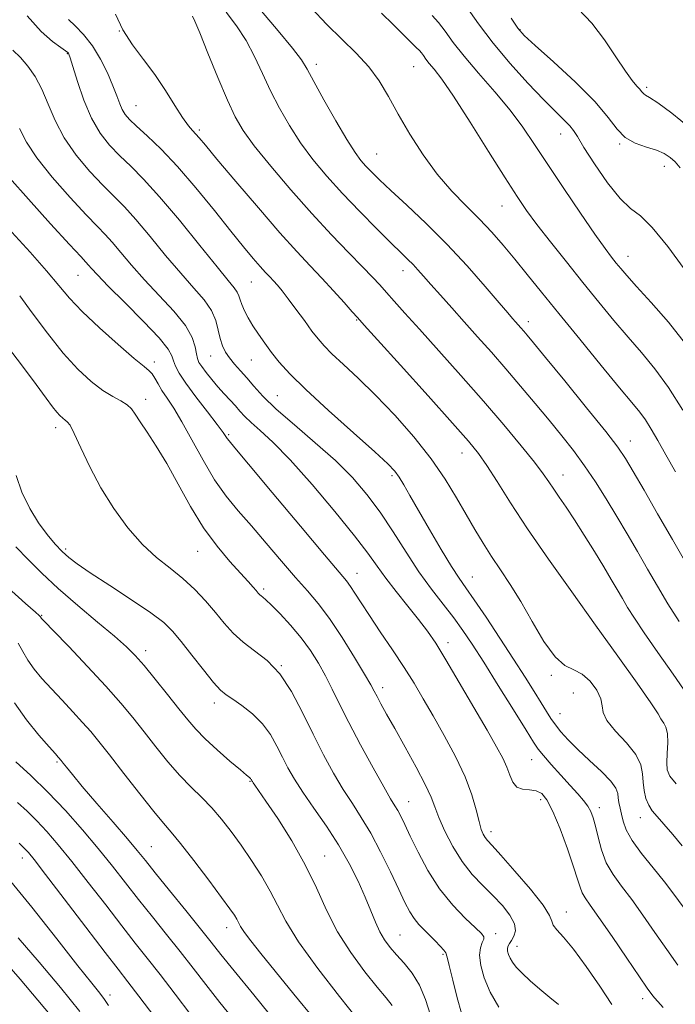
# Model space of a CAD drawing. Extents: x 2109800 to 2112700, y 309800 to 312700.
# Drawn here: x 2112218 to 2112359, y 311665 to 311877 of the extents above; entities that cross this region are included whole.
import ezdxf

# ---------------------------------------------------------------- set-up
doc = ezdxf.new("R2010")
doc.units = 0
doc.header["$MEASUREMENT"] = 0
for name, color, linetype, lineweight in [('CONTOUR INDEX', 41, 'Continuous', 13), ('CONTOUR INTERMEDIATE', 44, 'Continuous', 0), ('SPOT ELEVATION DTM', 2, 'Continuous', 13)]:
    doc.layers.add(name, color=color, linetype=linetype, lineweight=lineweight)

msp = doc.modelspace()

# ---------------------------------------------------------------- linework, layer by layer
at = {"layer": 'CONTOUR INDEX', "flags": 128}
for points, elevation in [([(2112360.98, 311823.262), (2112357.454, 311828.073), (2112354.126, 311832.168), (2112351.557, 311834.624), (2112349.424, 311836.268), (2112347.186, 311838.362), (2112344.487, 311841.778), (2112341.709, 311845.819), (2112339.419, 311849.398), (2112338.005, 311851.707), (2112337.148, 311853.066), (2112336.349, 311854.073), (2112335.163, 311855.279), (2112333.362, 311857.03), (2112330.772, 311859.622), (2112327.341, 311863.223), (2112323.507, 311867.471), (2112319.831, 311871.878), (2112316.743, 311876.015), (2112314.154, 311879.694)], 1010), ([(2112359.881, 311747.295), (2112357.466, 311751.11), (2112355.232, 311754.853), (2112353.076, 311758.583), (2112350.914, 311762.346), (2112348.72, 311766.132), (2112346.49, 311769.92), (2112344.217, 311773.677), (2112341.902, 311777.333), (2112339.547, 311780.809), (2112337.142, 311784.072), (2112334.617, 311787.274), (2112331.888, 311790.612), (2112328.908, 311794.221), (2112325.768, 311797.981), (2112322.595, 311801.709), (2112319.497, 311805.254), (2112316.507, 311808.609), (2112313.641, 311811.798), (2112310.933, 311814.819), (2112308.494, 311817.556), (2112306.454, 311819.864), (2112304.89, 311821.652), (2112303.673, 311823.033), (2112302.62, 311824.172), (2112301.521, 311825.271), (2112300.057, 311826.682), (2112297.884, 311828.793), (2112294.795, 311831.855), (2112291.148, 311835.559), (2112287.437, 311839.459), (2112284.068, 311843.203), (2112281.077, 311846.814), (2112278.411, 311850.409), (2112276.021, 311854.079), (2112273.878, 311857.816), (2112271.961, 311861.587), (2112270.221, 311865.344), (2112268.514, 311868.993), (2112266.67, 311872.428), (2112264.576, 311875.581), (2112262.353, 311878.535)], 1020), ([(2112359.639, 311673.273), (2112357.221, 311676.649), (2112354.687, 311680.3), (2112352.124, 311683.986), (2112349.689, 311687.373), (2112347.519, 311690.236), (2112345.683, 311692.78), (2112344.228, 311695.321), (2112343.178, 311698.065), (2112342.439, 311700.791), (2112341.89, 311703.171), (2112341.413, 311704.97), (2112340.895, 311706.335), (2112340.228, 311707.508), (2112339.309, 311708.717), (2112338.066, 311710.139), (2112336.431, 311711.939), (2112334.42, 311714.177), (2112332.363, 311716.498), (2112330.673, 311718.441), (2112329.578, 311719.786), (2112328.566, 311721.273), (2112326.944, 311723.881), (2112324.252, 311728.229), (2112320.977, 311733.496), (2112317.841, 311738.504), (2112315.378, 311742.363), (2112313.364, 311745.359), (2112311.385, 311748.068), (2112309.116, 311750.983), (2112306.579, 311754.268), (2112303.882, 311758.002), (2112301.121, 311762.196), (2112298.332, 311766.577), (2112295.536, 311770.807), (2112292.703, 311774.646), (2112289.596, 311778.261), (2112285.924, 311781.921), (2112281.563, 311785.791), (2112277.06, 311789.616), (2112273.125, 311793.033), (2112270.283, 311795.775), (2112268.313, 311797.942), (2112266.807, 311799.725), (2112265.436, 311801.293), (2112264.178, 311802.715), (2112263.093, 311804.039), (2112262.225, 311805.323), (2112261.561, 311806.677), (2112261.073, 311808.223), (2112260.692, 311810.048), (2112260.173, 311812.093), (2112259.231, 311814.264), (2112257.637, 311816.529), (2112255.403, 311819.105), (2112252.6, 311822.269), (2112249.353, 311826.145), (2112246.006, 311830.229), (2112242.956, 311833.861), (2112240.463, 311836.597), (2112238.239, 311838.846), (2112235.858, 311841.233), (2112233.044, 311844.234), (2112230.104, 311847.734), (2112227.494, 311851.469), (2112225.541, 311855.195), (2112224.055, 311858.734), (2112222.718, 311861.924), (2112221.271, 311864.642), (2112219.707, 311866.901), (2112218.079, 311868.754), (2112216.422, 311870.308)], 1030), ([(2112313.021, 311662.887), (2112312.109, 311666.218), (2112311.152, 311669.993), (2112310.389, 311673.172), (2112309.97, 311675.005), (2112309.691, 311675.886), (2112309.26, 311676.497), (2112308.459, 311677.378), (2112307.375, 311678.503), (2112306.169, 311679.705), (2112304.981, 311680.861), (2112303.862, 311682.021), (2112302.841, 311683.279), (2112301.905, 311684.766), (2112300.875, 311686.761), (2112299.532, 311689.581), (2112297.731, 311693.375), (2112295.638, 311697.638), (2112293.493, 311701.696), (2112291.481, 311705.068), (2112289.551, 311708.039), (2112287.592, 311711.084), (2112285.52, 311714.589), (2112283.345, 311718.575), (2112281.105, 311722.976), (2112278.818, 311727.65), (2112276.439, 311732.163), (2112273.907, 311736.01), (2112271.206, 311738.845), (2112268.504, 311740.961), (2112266.019, 311742.813), (2112263.893, 311744.78), (2112261.979, 311746.928), (2112260.058, 311749.248), (2112257.949, 311751.708), (2112255.618, 311754.192), (2112253.071, 311756.561), (2112250.319, 311758.764), (2112247.396, 311761.083), (2112244.345, 311763.885), (2112241.227, 311767.434), (2112238.193, 311771.58), (2112235.412, 311776.07), (2112233.034, 311780.602), (2112231.115, 311784.685), (2112229.692, 311787.781), (2112228.762, 311789.533), (2112228.163, 311790.309), (2112227.698, 311790.658), (2112227.195, 311791.047), (2112226.604, 311791.611), (2112225.905, 311792.399), (2112225.022, 311793.526), (2112223.662, 311795.355), (2112221.477, 311798.309), (2112218.286, 311802.582), (2112214.571, 311807.445)], 1040), ([(2112273.149, 311660.894), (2112268.309, 311666.876), (2112264.092, 311672.027), (2112261.231, 311675.557), (2112259.121, 311678.206), (2112256.821, 311681.094), (2112253.677, 311685), (2112250.181, 311689.326), (2112247.11, 311693.132), (2112244.98, 311695.791), (2112243.249, 311697.924), (2112241.114, 311700.467), (2112238.035, 311704.053), (2112234.536, 311708.106), (2112231.409, 311711.75), (2112229.263, 311714.305), (2112227.983, 311715.881), (2112227.276, 311716.787), (2112226.877, 311717.3), (2112226.648, 311717.586), (2112226.481, 311717.777), (2112226.23, 311718.051), (2112225.603, 311718.747), (2112224.268, 311720.249), (2112222.048, 311722.803), (2112219.368, 311726.122), (2112216.809, 311729.785)], 1050), ([(2112230.842, 311663.267), (2112226.732, 311668.46), (2112222.146, 311673.883), (2112217.636, 311679.171)], 1060)]:
    msp.add_lwpolyline(points, dxfattribs=dict(at, elevation=elevation))
at = {"layer": 'CONTOUR INTERMEDIATE', "flags": 128}
for points, elevation in [([(2112361.65, 311759.391), (2112358.465, 311764.92), (2112355.274, 311770.478), (2112352.357, 311775.554), (2112350.023, 311779.599), (2112348.378, 311782.363), (2112346.709, 311784.802), (2112344.101, 311788.173), (2112339.996, 311793.277), (2112335.268, 311799.092), (2112331.145, 311804.137), (2112328.551, 311807.303), (2112327.187, 311808.956), (2112326.447, 311809.83), (2112325.827, 311810.539), (2112325.229, 311811.21), (2112324.656, 311811.848), (2112324.038, 311812.543), (2112323.012, 311813.727), (2112321.144, 311815.916), (2112318.138, 311819.439), (2112314.253, 311823.865), (2112309.887, 311828.577), (2112305.438, 311833.026), (2112301.299, 311836.937), (2112297.863, 311840.106), (2112295.403, 311842.412), (2112293.718, 311844.061), (2112292.487, 311845.342), (2112291.394, 311846.59), (2112290.128, 311848.313), (2112288.385, 311851.064), (2112286.006, 311855.121), (2112283.434, 311859.669), (2112281.259, 311863.618), (2112279.834, 311866.242), (2112278.572, 311868.267), (2112276.653, 311870.781), (2112273.555, 311874.509), (2112269.971, 311878.723)], 1018), ([(2112359.136, 311779.489), (2112357.031, 311783.204), (2112355.322, 311786.25), (2112353.904, 311788.72), (2112352.666, 311790.701), (2112351.427, 311792.394), (2112349.734, 311794.449), (2112347.067, 311797.628), (2112343.127, 311802.399), (2112338.502, 311808.055), (2112334.001, 311813.594), (2112330.254, 311818.231), (2112327.18, 311822.04), (2112324.521, 311825.311), (2112322.035, 311828.304), (2112319.55, 311831.152), (2112316.911, 311833.959), (2112314.012, 311836.846), (2112310.936, 311839.997), (2112307.813, 311843.617), (2112304.772, 311847.806), (2112301.938, 311852.252), (2112299.433, 311856.537), (2112297.304, 311860.34), (2112295.294, 311863.708), (2112293.071, 311866.78), (2112290.384, 311869.707), (2112287.314, 311872.679), (2112284.023, 311875.898), (2112280.687, 311879.461)], 1016), ([(2112362.231, 311853.58), (2112358.324, 311856.786), (2112355.332, 311858.965), (2112353.544, 311860.16), (2112352.679, 311860.678), (2112352.317, 311860.896), (2112352.088, 311861.13), (2112351.832, 311861.467), (2112351.438, 311861.93), (2112350.796, 311862.602), (2112349.795, 311863.78), (2112348.322, 311865.818), (2112346.309, 311868.904), (2112343.853, 311872.564), (2112341.091, 311876.161), (2112338.14, 311879.223)], 1006), ([(2112360.751, 311685.816), (2112358.78, 311688.543), (2112356.731, 311691.217), (2112354.303, 311694.201), (2112351.821, 311697.284), (2112349.766, 311700.11), (2112348.489, 311702.409), (2112347.822, 311704.245), (2112347.468, 311705.766), (2112347.185, 311707.097), (2112346.951, 311708.275), (2112346.799, 311709.309), (2112346.689, 311710.256), (2112346.29, 311711.345), (2112345.199, 311712.852), (2112343.173, 311714.943), (2112340.615, 311717.359), (2112338.087, 311719.732), (2112336.04, 311721.772), (2112334.469, 311723.493), (2112333.259, 311724.987), (2112332.276, 311726.37), (2112331.324, 311727.868), (2112330.188, 311729.73), (2112328.683, 311732.177), (2112326.727, 311735.297), (2112324.264, 311739.148), (2112321.333, 311743.652), (2112318.34, 311748.18), (2112315.786, 311751.97), (2112313.991, 311754.549), (2112312.562, 311756.609), (2112310.925, 311759.137), (2112308.683, 311762.813), (2112306.137, 311767.107), (2112303.765, 311771.186), (2112301.937, 311774.387), (2112300.605, 311776.727), (2112299.612, 311778.394), (2112298.702, 311779.671), (2112297.217, 311781.222), (2112294.396, 311783.807), (2112289.821, 311787.886), (2112284.436, 311792.711), (2112279.526, 311797.233), (2112276.07, 311800.652), (2112273.808, 311803.169), (2112272.173, 311805.233), (2112270.701, 311807.211), (2112269.336, 311809.143), (2112268.122, 311810.985), (2112267.101, 311812.692), (2112266.297, 311814.22), (2112265.727, 311815.522), (2112265.38, 311816.575), (2112265.118, 311817.45), (2112264.772, 311818.242), (2112264.132, 311819.14), (2112262.819, 311820.717), (2112260.412, 311823.638), (2112256.7, 311828.262), (2112252.303, 311833.705), (2112248.053, 311838.776), (2112244.594, 311842.57), (2112241.829, 311845.335), (2112239.475, 311847.603), (2112237.297, 311849.867), (2112235.267, 311852.458), (2112233.406, 311855.664), (2112231.746, 311859.589), (2112230.369, 311863.584), (2112229.37, 311866.813), (2112228.798, 311868.667), (2112228.535, 311869.447), (2112228.417, 311869.681), (2112228.263, 311869.841), (2112227.814, 311870.181), (2112226.791, 311870.896), (2112224.992, 311872.201), (2112222.52, 311874.382), (2112219.553, 311877.742)], 1028), ([(2112360.583, 311698.946), (2112358.519, 311701.423), (2112356.621, 311703.64), (2112355.168, 311705.262), (2112354.118, 311706.504), (2112353.351, 311707.72), (2112352.767, 311709.185), (2112352.356, 311710.866), (2112352.131, 311712.653), (2112352.026, 311714.475), (2112351.664, 311716.422), (2112350.589, 311718.623), (2112348.563, 311721.129), (2112346.2, 311723.677), (2112344.331, 311725.923), (2112343.529, 311727.645), (2112343.345, 311729.093), (2112343.074, 311730.635), (2112342.17, 311732.508), (2112340.732, 311734.415), (2112339.019, 311735.931), (2112337.229, 311736.843), (2112335.322, 311737.797), (2112333.199, 311739.656), (2112330.807, 311742.996), (2112328.281, 311747.248), (2112325.803, 311751.557), (2112323.521, 311755.254), (2112321.433, 311758.411), (2112319.504, 311761.287), (2112317.688, 311764.12), (2112315.896, 311767.077), (2112314.03, 311770.306), (2112311.972, 311773.928), (2112309.533, 311777.945), (2112306.505, 311782.334), (2112302.781, 311787.017), (2112298.662, 311791.694), (2112294.552, 311796.01), (2112290.811, 311799.674), (2112287.63, 311802.643), (2112285.159, 311804.934), (2112283.448, 311806.637), (2112282.158, 311808.126), (2112280.852, 311809.843), (2112279.215, 311812.085), (2112277.415, 311814.553), (2112275.744, 311816.802), (2112274.425, 311818.492), (2112273.403, 311819.708), (2112272.555, 311820.644), (2112271.752, 311821.493), (2112270.856, 311822.449), (2112269.722, 311823.709), (2112268.203, 311825.471), (2112266.14, 311827.951), (2112263.374, 311831.368), (2112259.841, 311835.787), (2112255.879, 311840.652), (2112251.924, 311845.25), (2112248.362, 311849.006), (2112245.375, 311851.882), (2112243.091, 311853.973), (2112241.576, 311855.413), (2112240.637, 311856.489), (2112240.016, 311857.523), (2112239.472, 311858.804), (2112238.847, 311860.485), (2112238, 311862.683), (2112236.822, 311865.433), (2112235.336, 311868.433), (2112233.595, 311871.298), (2112231.693, 311873.706), (2112229.886, 311875.593), (2112228.469, 311876.96)], 1026), ([(2112359.252, 311712.274), (2112357.908, 311713.941), (2112357.353, 311715.297), (2112357.267, 311716.838), (2112357.357, 311718.899), (2112357.442, 311721.166), (2112357.371, 311723.165), (2112357.046, 311724.533), (2112356.604, 311725.362), (2112356.234, 311725.857), (2112355.994, 311726.311), (2112355.401, 311727.37), (2112353.837, 311729.767), (2112350.859, 311734.02), (2112346.731, 311739.786), (2112341.893, 311746.51), (2112336.775, 311753.649), (2112331.773, 311760.719), (2112327.277, 311767.255), (2112323.592, 311772.858), (2112320.696, 311777.419), (2112318.487, 311780.899), (2112316.718, 311783.463), (2112314.582, 311786.102), (2112311.132, 311790.012), (2112305.845, 311795.894), (2112299.908, 311802.472), (2112294.933, 311807.973), (2112292.075, 311811.135), (2112290.649, 311812.721), (2112289.513, 311814), (2112287.767, 311815.967), (2112285.486, 311818.504), (2112282.988, 311821.219), (2112280.465, 311823.884), (2112277.599, 311826.94), (2112273.947, 311830.995), (2112269.309, 311836.346), (2112264.456, 311842.055), (2112260.406, 311846.871), (2112257.901, 311849.872), (2112256.59, 311851.436), (2112255.851, 311852.265), (2112255.14, 311853.006), (2112254.239, 311854.067), (2112253.013, 311855.8), (2112251.363, 311858.427), (2112249.345, 311861.657), (2112247.056, 311865.07), (2112244.615, 311868.339), (2112242.236, 311871.514), (2112240.155, 311874.739), (2112238.534, 311878.115)], 1024), ([(2112361.605, 311731.522), (2112358.649, 311735.907), (2112355.353, 311740.599), (2112352.391, 311744.818), (2112350.268, 311747.981), (2112348.814, 311750.316), (2112347.688, 311752.247), (2112346.581, 311754.169), (2112345.305, 311756.353), (2112343.703, 311759.035), (2112341.69, 311762.332), (2112339.481, 311765.883), (2112337.361, 311769.203), (2112335.562, 311771.916), (2112334.092, 311774.067), (2112332.901, 311775.807), (2112331.878, 311777.342), (2112330.647, 311779.105), (2112328.772, 311781.582), (2112325.92, 311785.133), (2112322.185, 311789.618), (2112317.769, 311794.766), (2112312.928, 311800.262), (2112308.154, 311805.597), (2112303.994, 311810.214), (2112300.855, 311813.704), (2112298.584, 311816.24), (2112296.886, 311818.146), (2112295.446, 311819.757), (2112293.873, 311821.466), (2112291.754, 311823.678), (2112288.78, 311826.718), (2112285.059, 311830.577), (2112280.8, 311835.162), (2112276.272, 311840.286), (2112271.968, 311845.373), (2112268.438, 311849.753), (2112266.035, 311853.037), (2112264.322, 311855.964), (2112262.663, 311859.556), (2112260.608, 311864.446), (2112258.456, 311869.72), (2112256.687, 311874.076), (2112255.65, 311876.565), (2112255.149, 311877.65)], 1022), ([(2112360.683, 311792.809), (2112357.645, 311797.656), (2112354.701, 311801.706), (2112351.822, 311805.185), (2112348.9, 311808.539), (2112345.845, 311812.138), (2112342.619, 311816.05), (2112339.2, 311820.269), (2112335.628, 311824.716), (2112332.202, 311829.032), (2112329.283, 311832.783), (2112327.056, 311835.781), (2112325.002, 311838.797), (2112322.422, 311842.847), (2112318.873, 311848.539), (2112314.911, 311854.862), (2112311.348, 311860.402), (2112308.807, 311864.088), (2112307.165, 311866.233), (2112306.116, 311867.495), (2112305.388, 311868.428), (2112304.853, 311869.167), (2112304.42, 311869.745), (2112303.975, 311870.234), (2112303.318, 311870.877), (2112302.226, 311871.958), (2112300.538, 311873.676), (2112298.345, 311875.878), (2112295.798, 311878.324)], 1014), ([(2112361.292, 311807.06), (2112357.581, 311811.743), (2112353.86, 311816.012), (2112350.734, 311819.45), (2112348.636, 311821.786), (2112347.318, 311823.317), (2112346.363, 311824.485), (2112345.362, 311825.748), (2112343.953, 311827.637), (2112341.78, 311830.7), (2112338.656, 311835.238), (2112335.057, 311840.56), (2112331.622, 311845.729), (2112328.8, 311850.047), (2112326.269, 311853.781), (2112323.518, 311857.439), (2112320.21, 311861.38), (2112316.72, 311865.368), (2112313.597, 311869.017), (2112311.25, 311872.023), (2112309.527, 311874.406), (2112308.131, 311876.267), (2112306.762, 311877.775)], 1012), ([(2112360.129, 311844.961), (2112359.021, 311846.256), (2112357.956, 311847.237), (2112356.694, 311848.054), (2112355.025, 311848.765), (2112352.845, 311849.456), (2112350.463, 311850.309), (2112348.295, 311851.533), (2112346.555, 311853.324), (2112344.658, 311855.843), (2112341.819, 311859.237), (2112337.591, 311863.479), (2112332.872, 311867.827), (2112328.899, 311871.363), (2112326.535, 311873.514), (2112325.153, 311875.085), (2112323.749, 311877.226)], 1008), ([(2112356.46, 311664.144), (2112355.344, 311665.393), (2112354.632, 311666.182), (2112354.008, 311666.944), (2112353.057, 311668.265), (2112351.341, 311670.77), (2112348.623, 311674.783), (2112345.468, 311679.428), (2112342.647, 311683.529), (2112340.748, 311686.209), (2112339.639, 311687.783), (2112339.011, 311688.866), (2112338.564, 311690.039), (2112338.04, 311691.76), (2112337.192, 311694.454), (2112335.866, 311698.315), (2112334.277, 311702.61), (2112332.731, 311706.376), (2112331.451, 311708.87), (2112330.31, 311710.233), (2112329.094, 311710.83), (2112327.666, 311711.022), (2112326.202, 311711.166), (2112324.952, 311711.621), (2112324.089, 311712.65), (2112323.457, 311714.14), (2112322.823, 311715.887), (2112321.951, 311717.804), (2112320.611, 311720.288), (2112318.571, 311723.853), (2112315.738, 311728.751), (2112312.578, 311734.17), (2112309.693, 311739.035), (2112307.504, 311742.573), (2112305.709, 311745.22), (2112303.823, 311747.714), (2112301.509, 311750.607), (2112299.016, 311753.705), (2112296.743, 311756.629), (2112294.893, 311759.193), (2112292.907, 311761.978), (2112290.034, 311765.757), (2112285.803, 311770.98), (2112280.867, 311776.807), (2112276.163, 311782.073), (2112272.439, 311785.884), (2112269.695, 311788.424), (2112267.743, 311790.147), (2112266.383, 311791.46), (2112265.354, 311792.587), (2112264.378, 311793.702), (2112263.239, 311794.95), (2112261.955, 311796.341), (2112260.601, 311797.848), (2112259.264, 311799.425), (2112258.06, 311800.925), (2112257.117, 311802.179), (2112256.517, 311803.097), (2112256.177, 311803.911), (2112255.971, 311804.935), (2112255.724, 311806.433), (2112255.077, 311808.466), (2112253.624, 311811.049), (2112251.122, 311814.144), (2112247.984, 311817.521), (2112244.787, 311820.901), (2112242.007, 311824.028), (2112239.71, 311826.753), (2112237.86, 311828.946), (2112236.332, 311830.623), (2112234.648, 311832.357), (2112232.242, 311834.863), (2112228.792, 311838.596), (2112224.951, 311842.973), (2112221.619, 311847.151), (2112219.417, 311850.529), (2112217.855, 311853.465)], 1032), ([(2112345.403, 311664.805), (2112342.811, 311668.71), (2112339.886, 311672.968), (2112337.153, 311676.708), (2112335.039, 311679.27), (2112333.6, 311680.847), (2112332.796, 311681.849), (2112332.47, 311682.707), (2112331.994, 311683.956), (2112330.624, 311686.156), (2112327.904, 311689.601), (2112324.542, 311693.53), (2112321.534, 311696.92), (2112319.638, 311699.008), (2112318.655, 311700.091), (2112318.144, 311700.731), (2112317.732, 311701.435), (2112317.306, 311702.505), (2112316.82, 311704.188), (2112316.199, 311706.675), (2112315.265, 311709.921), (2112313.815, 311713.821), (2112311.742, 311718.219), (2112309.322, 311722.745), (2112306.929, 311726.974), (2112304.825, 311730.622), (2112302.837, 311733.959), (2112300.679, 311737.396), (2112298.174, 311741.198), (2112295.572, 311745.065), (2112293.233, 311748.554), (2112291.432, 311751.315), (2112290.118, 311753.372), (2112289.158, 311754.843), (2112288.29, 311756.02), (2112286.733, 311757.892), (2112283.578, 311761.624), (2112278.352, 311767.844), (2112272.321, 311775.041), (2112267.188, 311781.168), (2112264.225, 311784.696), (2112262.994, 311786.173), (2112262.626, 311786.663), (2112262.343, 311787.117), (2112261.728, 311788.017), (2112260.453, 311789.732), (2112258.35, 311792.449), (2112255.886, 311795.641), (2112253.69, 311798.6), (2112252.242, 311800.783), (2112251.439, 311802.303), (2112251.031, 311803.436), (2112250.706, 311804.497), (2112249.897, 311805.961), (2112247.974, 311808.342), (2112244.594, 311811.909), (2112240.563, 311815.956), (2112236.975, 311819.532), (2112234.661, 311821.912), (2112233.414, 311823.277), (2112232.763, 311824.032), (2112232.2, 311824.649), (2112231.057, 311825.868), (2112228.626, 311828.493), (2112224.54, 311832.958), (2112219.799, 311838.213), (2112215.744, 311842.833)], 1034), ([(2112333.956, 311664.752), (2112332.053, 311666.32), (2112329.945, 311668.09), (2112327.867, 311669.899), (2112326.096, 311671.537), (2112324.84, 311672.848), (2112324.026, 311673.888), (2112323.51, 311674.762), (2112323.172, 311675.558), (2112322.987, 311676.274), (2112322.954, 311676.888), (2112323.073, 311677.403), (2112323.349, 311677.922), (2112323.785, 311678.577), (2112324.326, 311679.479), (2112324.678, 311680.673), (2112324.483, 311682.185), (2112323.488, 311684.017), (2112321.845, 311686.073), (2112319.809, 311688.233), (2112317.608, 311690.43), (2112315.37, 311692.811), (2112313.199, 311695.575), (2112311.2, 311698.808), (2112309.489, 311702.137), (2112308.188, 311705.074), (2112307.318, 311707.337), (2112306.501, 311709.452), (2112305.261, 311712.15), (2112303.285, 311715.908), (2112300.916, 311720.187), (2112298.661, 311724.195), (2112296.924, 311727.304), (2112295.695, 311729.543), (2112294.859, 311731.106), (2112294.252, 311732.27), (2112293.5, 311733.647), (2112292.18, 311735.928), (2112290.017, 311739.542), (2112287.338, 311743.845), (2112284.623, 311747.931), (2112282.211, 311751.148), (2112279.896, 311753.883), (2112277.336, 311756.781), (2112274.299, 311760.299), (2112271.011, 311764.151), (2112267.812, 311767.865), (2112264.957, 311771.128), (2112262.369, 311774.274), (2112259.886, 311777.798), (2112257.4, 311782), (2112255.01, 311786.399), (2112252.868, 311790.318), (2112251.092, 311793.252), (2112249.672, 311795.37), (2112248.563, 311797.014), (2112247.716, 311798.454), (2112247.049, 311799.68), (2112246.476, 311800.614), (2112245.837, 311801.289), (2112244.697, 311802.197), (2112242.547, 311803.944), (2112239.119, 311806.906), (2112235.095, 311810.538), (2112231.397, 311814.065), (2112228.659, 311816.954), (2112226.368, 311819.633), (2112223.725, 311822.772), (2112220.19, 311826.795), (2112216.256, 311831.135)], 1036), ([(2112321.082, 311664.191), (2112319.254, 311667.426), (2112317.943, 311670.487), (2112317.184, 311673.188), (2112316.934, 311675.388), (2112317.114, 311676.994), (2112317.501, 311678.098), (2112317.833, 311678.837), (2112317.855, 311679.389), (2112317.335, 311680.091), (2112316.045, 311681.316), (2112313.87, 311683.357), (2112311.149, 311686.177), (2112308.334, 311689.658), (2112305.808, 311693.613), (2112303.686, 311697.579), (2112302.016, 311701.028), (2112300.813, 311703.561), (2112299.961, 311705.313), (2112299.312, 311706.549), (2112298.688, 311707.603), (2112297.791, 311709.085), (2112296.294, 311711.675), (2112294.014, 311715.779), (2112291.339, 311720.717), (2112288.802, 311725.536), (2112286.805, 311729.499), (2112285.219, 311732.732), (2112283.782, 311735.573), (2112282.262, 311738.311), (2112280.546, 311741.03), (2112278.549, 311743.76), (2112276.265, 311746.477), (2112273.997, 311748.933), (2112272.124, 311750.825), (2112270.923, 311751.949), (2112270.258, 311752.503), (2112269.889, 311752.784), (2112269.602, 311753.052), (2112269.281, 311753.413), (2112268.836, 311753.935), (2112268.164, 311754.706), (2112267.101, 311755.889), (2112265.47, 311757.669), (2112263.171, 311760.194), (2112260.423, 311763.469), (2112257.524, 311767.461), (2112254.724, 311772.061), (2112252.08, 311776.845), (2112249.603, 311781.312), (2112247.325, 311785.054), (2112245.359, 311788.031), (2112243.836, 311790.297), (2112242.809, 311791.928), (2112242.006, 311793.091), (2112241.077, 311793.975), (2112239.735, 311794.776), (2112237.963, 311795.722), (2112235.808, 311797.049), (2112233.31, 311798.971), (2112230.479, 311801.618), (2112227.315, 311805.098), (2112223.896, 311809.363), (2112220.612, 311813.74), (2112217.929, 311817.395)], 1038), ([(2112306.382, 311662.483), (2112305.27, 311665.839), (2112303.975, 311668.954), (2112302.407, 311671.546), (2112300.709, 311673.671), (2112299.083, 311675.47), (2112297.688, 311677.087), (2112296.506, 311678.687), (2112295.48, 311680.438), (2112294.533, 311682.493), (2112293.531, 311684.947), (2112292.324, 311687.874), (2112290.785, 311691.311), (2112288.877, 311695.13), (2112286.584, 311699.16), (2112283.951, 311703.22), (2112281.27, 311707.079), (2112278.889, 311710.493), (2112277.065, 311713.31), (2112275.671, 311715.729), (2112274.483, 311718.036), (2112273.289, 311720.451), (2112271.91, 311722.905), (2112270.177, 311725.263), (2112268.019, 311727.394), (2112265.752, 311729.191), (2112263.79, 311730.556), (2112262.393, 311731.503), (2112261.197, 311732.51), (2112259.684, 311734.166), (2112257.506, 311736.841), (2112255.003, 311740.02), (2112252.688, 311742.967), (2112250.856, 311745.172), (2112248.937, 311747.028), (2112246.144, 311749.156), (2112242.005, 311751.967), (2112237.303, 311755.047), (2112233.137, 311757.773), (2112230.318, 311759.7), (2112228.513, 311761.09), (2112227.101, 311762.384), (2112225.574, 311763.964), (2112223.862, 311765.979), (2112222.008, 311768.516), (2112220.097, 311771.615), (2112218.392, 311775.1), (2112217.196, 311778.745)], 1042), ([(2112298.14, 311664.55), (2112296.813, 311666.216), (2112294.867, 311668.531), (2112292.204, 311671.847), (2112289.199, 311675.944), (2112286.346, 311680.463), (2112283.982, 311685.113), (2112281.818, 311689.895), (2112279.411, 311694.883), (2112276.488, 311700.029), (2112273.471, 311704.81), (2112270.953, 311708.583), (2112269.376, 311710.893), (2112268.57, 311712.049), (2112268.212, 311712.549), (2112268.026, 311712.816), (2112267.923, 311712.98), (2112267.861, 311713.097), (2112267.803, 311713.213), (2112267.726, 311713.337), (2112267.614, 311713.47), (2112267.395, 311713.663), (2112266.784, 311714.169), (2112265.439, 311715.298), (2112263.179, 311717.224), (2112260.456, 311719.613), (2112257.878, 311721.997), (2112255.874, 311724.06), (2112254.148, 311726.082), (2112252.222, 311728.493), (2112249.778, 311731.552), (2112247.118, 311734.839), (2112244.702, 311737.765), (2112242.801, 311739.949), (2112240.918, 311741.836), (2112238.369, 311744.083), (2112234.703, 311747.153), (2112230.416, 311750.751), (2112226.237, 311754.395), (2112222.728, 311757.695), (2112219.779, 311760.647), (2112217.112, 311763.344)], 1044), ([(2112290.65, 311661.592), (2112286.748, 311666.525), (2112282.119, 311672.553), (2112277.978, 311678.299), (2112275.22, 311682.724), (2112273.434, 311686.146), (2112271.888, 311689.225), (2112270.006, 311692.472), (2112267.842, 311695.823), (2112265.608, 311699.068), (2112263.47, 311702.037), (2112261.395, 311704.717), (2112259.303, 311707.133), (2112257.125, 311709.352), (2112254.832, 311711.592), (2112252.404, 311714.111), (2112249.846, 311717.078), (2112247.249, 311720.308), (2112244.726, 311723.526), (2112242.308, 311726.568), (2112239.692, 311729.706), (2112236.491, 311733.322), (2112232.532, 311737.589), (2112228.48, 311741.855), (2112225.215, 311745.256), (2112223.377, 311747.171), (2112222.654, 311747.935), (2112222.498, 311748.122), (2112222.447, 311748.211), (2112222.399, 311748.297), (2112222.336, 311748.38), (2112222.142, 311748.554), (2112221.298, 311749.296), (2112219.183, 311751.18), (2112215.466, 311754.532)], 1046), ([(2112281.296, 311661.71), (2112276.979, 311666.99), (2112272.91, 311671.947), (2112269.814, 311675.758), (2112267.678, 311678.46), (2112266.303, 311680.309), (2112265.488, 311681.557), (2112265.01, 311682.43), (2112264.643, 311683.152), (2112264.142, 311683.991), (2112263.175, 311685.389), (2112261.389, 311687.836), (2112258.616, 311691.564), (2112255.426, 311695.789), (2112252.571, 311699.47), (2112250.552, 311701.919), (2112248.872, 311703.857), (2112246.78, 311706.353), (2112243.774, 311710.134), (2112240.345, 311714.538), (2112237.229, 311718.559), (2112234.956, 311721.461), (2112233.215, 311723.587), (2112231.486, 311725.549), (2112229.381, 311727.82), (2112227.041, 311730.301), (2112224.742, 311732.753), (2112222.712, 311734.987), (2112221.011, 311737.028), (2112219.653, 311738.953), (2112218.596, 311740.823), (2112217.571, 311742.635)], 1048), ([(2112264.468, 311660.957), (2112261.03, 311665.233), (2112258.006, 311669.065), (2112255.244, 311672.621), (2112252.485, 311676.16), (2112249.538, 311679.871), (2112246.496, 311683.675), (2112243.519, 311687.421), (2112240.703, 311691.017), (2112237.89, 311694.598), (2112234.857, 311698.355), (2112231.447, 311702.403), (2112227.769, 311706.551), (2112223.999, 311710.53), (2112220.344, 311714.087), (2112217.129, 311717.021)], 1052), ([(2112254.781, 311662.573), (2112251.367, 311667.036), (2112248.148, 311671.225), (2112245.4, 311674.743), (2112242.812, 311678.023), (2112239.928, 311681.709), (2112236.448, 311686.219), (2112232.702, 311691.076), (2112229.176, 311695.582), (2112226.239, 311699.199), (2112223.788, 311702.033), (2112221.604, 311704.352), (2112219.506, 311706.392), (2112217.463, 311708.257)], 1054), ([(2112247.042, 311662.044), (2112243.61, 311666.557), (2112241.201, 311669.693), (2112239.12, 311672.382), (2112236.336, 311675.997), (2112232.193, 311681.42), (2112227.514, 311687.554), (2112223.495, 311692.81), (2112221.031, 311695.995), (2112219.807, 311697.515), (2112219.209, 311698.174), (2112218.667, 311698.697), (2112217.798, 311699.494)], 1056), ([(2112237.035, 311664.562), (2112236.174, 311665.88), (2112235.149, 311667.238), (2112233.438, 311669.376), (2112230.468, 311673.125), (2112225.933, 311678.934), (2112220.573, 311685.732), (2112215.394, 311692.064)], 1058), ([(2112224.507, 311662.554), (2112218.017, 311670.245), (2112210.817, 311678.46)], 1062)]:
    msp.add_lwpolyline(points, dxfattribs=dict(at, elevation=elevation))
at = {"layer": 'SPOT ELEVATION DTM'}
for p in [(2112239.35, 311874.45, 1024), (2112325.61, 311874.76, 1007.9), (2112228.17, 311869.59, 1028.1), (2112281.81, 311867.29, 1017.5), (2112302.75, 311866.81, 1014.9), (2112352.92, 311862.3, 1005.7), (2112242.99, 311858.36, 1025.1), (2112256.63, 311853.15, 1023.7), (2112334.42, 311852.3, 1010.7), (2112347.11, 311850.16, 1008.1), (2112294.76, 311847.99, 1017.1), (2112356.74, 311845.32, 1008.6), (2112321.79, 311836.74, 1014.8), (2112348.87, 311825.96, 1011.3), (2112230.47, 311821.82, 1034.9), (2112300.44, 311822.85, 1020.6), (2112267.82, 311820.43, 1026.9), (2112290.51, 311812.25, 1024.1), (2112327.41, 311811.86, 1017.5), (2112259.05, 311804.48, 1030.8), (2112246.95, 311803.19, 1035.5), (2112267.83, 311803.62, 1028.9), (2112273.39, 311795.93, 1029), (2112245.02, 311795.12, 1037.5), (2112225.67, 311789.06, 1040.5), (2112262.9, 311787.55, 1033.8), (2112349.43, 311786.18, 1017.3), (2112313.14, 311783.56, 1024.7), (2112298.08, 311778.72, 1028.3), (2112334.87, 311778.8, 1021.3), (2112227.81, 311762.89, 1041.7), (2112256.24, 311762.41, 1038.8), (2112290.53, 311757.62, 1033.3), (2112315.35, 311756.86, 1027.2), (2112270.47, 311754.28, 1037.7), (2112222.64, 311748.58, 1045.9), (2112342.3, 311745.91, 1024), (2112245.07, 311740.98, 1043.5), (2112310.13, 311742.69, 1031.5), (2112274.23, 311737.77, 1040), (2112332.38, 311735.67, 1026.3), (2112296.1, 311733, 1035.5), (2112337.09, 311731.91, 1027.2), (2112259.83, 311729.75, 1042.5), (2112334.25, 311727.39, 1027.2), (2112328.15, 311717.5, 1030.8), (2112225.98, 311717, 1050.2), (2112267.53, 311712.85, 1044.1), (2112330.1, 311708.91, 1032.5), (2112301.64, 311708.49, 1037.2), (2112342.72, 311707.14, 1029.5), (2112351.54, 311705.04, 1026.7), (2112319.38, 311702.02, 1033.5), (2112246.26, 311698.74, 1049.1), (2112218.49, 311696.32, 1056.6), (2112283.57, 311696.75, 1043.2), (2112335.62, 311684.67, 1033.3), (2112262.47, 311681.33, 1048.6), (2112299.82, 311679.77, 1041.1), (2112320.4, 311680, 1037.5), (2112325, 311677.33, 1035.3), (2112309.09, 311675.55, 1040.2), (2112237.34, 311666.85, 1057.5), (2112352.06, 311666.05, 1032.5)]:
    msp.add_point(p, dxfattribs=at)

doc.saveas('drawing.dxf')
